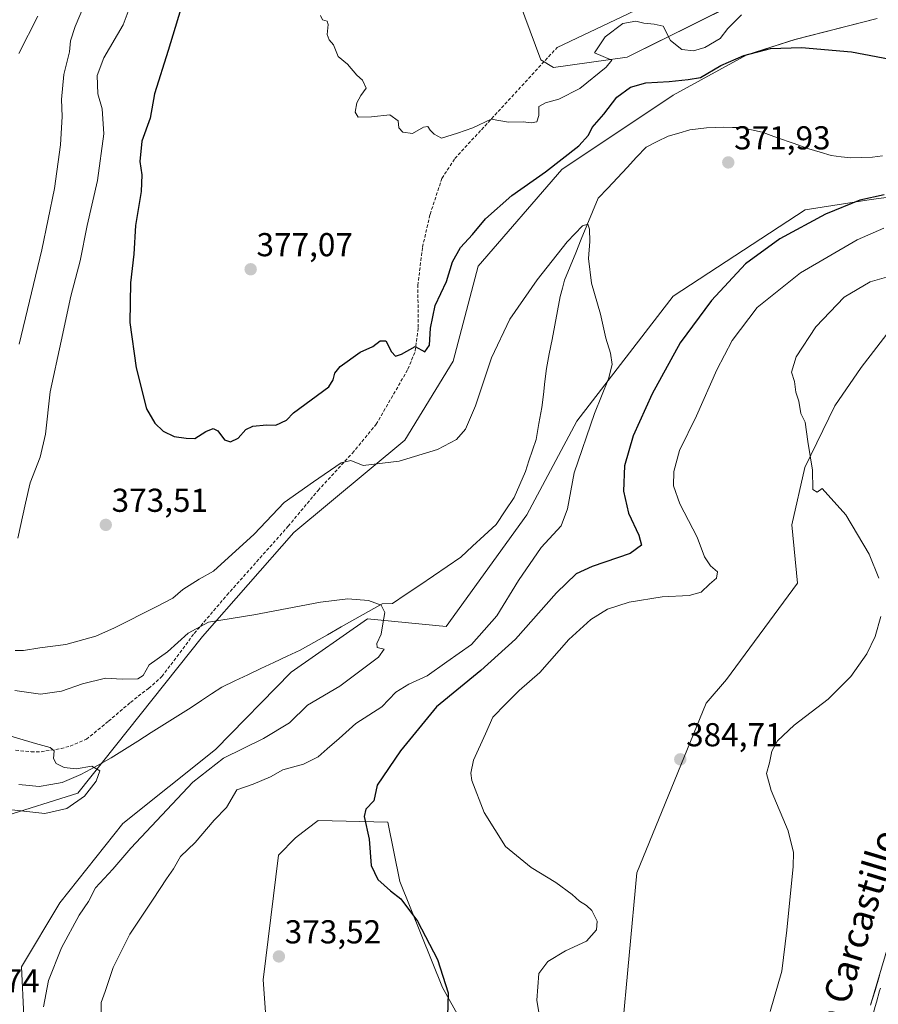
# Model space of a CAD drawing. Units: metres. Extents: x 628470 to 631944, y 4699543 to 4701920.
# Drawn here: x 629897 to 630156, y 4700460 to 4700758 of the extents above; entities that cross this region are included whole.
import ezdxf
from ezdxf.enums import TextEntityAlignment as Align

# ---------------------------------------------------------------- set-up
doc = ezdxf.new("R2010")
doc.units = ezdxf.units.M
doc.header["$MEASUREMENT"] = 0
doc.linetypes.add('TRAZOSX2', pattern=[1.5, 1, -0.5])
for name, color, linetype, lineweight in [('Arbolado forestal CxS', 92, 'Continuous', 0), ('Carátula', 7, 'Continuous', 5), ('Corriente natural lineal', 142, 'Continuous', 13), ('Cultivos herbáceos CxS', 92, 'Continuous', 0), ('Curva de nivel maestra', 36, 'Continuous', 30), ('Curva de nivel normal', 36, 'Continuous', 0), ('Layer 0', 7, 'Continuous', 0), ('Matorral CxS', 135, 'Continuous', 0), ('Punto de cota en terreno', 7, 'Continuous', 0), ('Rótulo de punto de cota en terreno', 19, 'Continuous', 0), ('Senda', 19, 'TRAZOSX2', 0), ('Texto cartográfico', 19, 'Continuous', 0)]:
    doc.layers.add(name, color=color, linetype=linetype, lineweight=lineweight)
doc.styles.add('Arial', font='txt', dxfattribs={"height": 0.2})

# ---------------------------------------------------------------- blocks, each defined once
blk = doc.blocks.new('*U151')
at = {"layer": 'Arbolado forestal CxS', "color": 92, "linetype": 'Continuous', "lineweight": 0}
for points in [[(630047.6819, 4700762.7795, 381.3753), (630054.1495, 4700745.4677, 380.5685), (630057.9905, 4700743.1625, 380.313), (630080.2645, 4700746.2367, 378.0188), (630121.7407, 4700766.9833, 379.5096)], [(630155.8051, 4700757.9767, 376.1956), (630130.9573, 4700751.6153, 374.9739), (630116.3629, 4700747.0051, 374.2515), (630094.1571, 4700734.7799, 372.318), (630060.4429, 4700712.3117, 371.9313), (630035.1643, 4700683.0783, 371.4403), (630027.6617, 4700654.3083, 370.8027), (630013.0423, 4700630.4323, 370.2622), (629979.4511, 4700602.5479, 367.0762), (629951.7993, 4700571.0437, 363.9672), (629914.2025, 4700523.7183, 360.1899), (629891.1205, 4700516.4881, 360.5803), (629891.1205, 4700516.4881, 360.5803), (629861.8113, 4700535.0539, 357.7008), (629855.7907, 4700554.1377, 356.2258), (629866.3585, 4700603.7517, 360.6836), (629872.7595, 4700650.2737, 359.7346), (629879.3553, 4700685.5169, 358.9771), (629887.1067, 4700753.0897, 356.0158), (629873.6671, 4700760.7875, 354.1723)]]:
    blk.add_polyline3d(points, dxfattribs=at)
blk = doc.blocks.new('*U177')
at = {"layer": 'Curva de nivel normal', "color": 36, "linetype": 'Continuous', "lineweight": 0}
for points in [[(629987.52, 4700758.85, 380), (629988.16, 4700757.6, 380), (629989.48, 4700757.17, 380), (629989.83, 4700756.11, 380), (629989.53, 4700753.16, 380), (629990.16, 4700751.56, 380), (629991.48, 4700750.03, 380), (629992.84, 4700746.5, 380), (629995.69, 4700744.14, 380), (629998.46, 4700740.86, 380), (630000.26, 4700739.27, 380), (630001.34, 4700736.86, 380), (629999.75, 4700734.69, 380), (629998.47, 4700732.45, 380), (629997.97, 4700729.6, 380), (629998.95, 4700728.11, 380), (630002.92, 4700728.22, 380), (630008.46, 4700728.84, 380), (630010.99, 4700727, 380), (630011.18, 4700724.88, 380), (630012.38, 4700723.56, 380), (630015.34, 4700723.19, 380), (630018.68, 4700725.07, 380), (630020.01, 4700725.32, 380), (630020.66, 4700724.15, 380), (630021.88, 4700723.03, 380), (630024.12, 4700721.76, 380), (630028.9, 4700723.26, 380), (630033.55, 4700724.94, 380), (630039.13, 4700727.56, 380), (630044.37, 4700726.58, 380), (630048.74, 4700726.68, 380), (630051.2, 4700726.38, 380), (630052.96, 4700726.75, 380), (630053.52, 4700728.64, 380), (630053.48, 4700731.34, 380), (630055.53, 4700732.47, 380), (630059.53, 4700733.54, 380), (630065.92, 4700736.78, 380), (630073.83, 4700743.29, 380), (630075.55, 4700745.32, 380), (630070.32, 4700747.6, 380), (630073.57, 4700752.44, 380), (630078.91, 4700756.47, 380), (630082.83, 4700757.17, 380), (630085.27, 4700756.53, 380), (630088.38, 4700756.2, 380), (630091.14, 4700755.66, 380), (630093.36, 4700751.3, 380), (630096.75, 4700748.6, 380), (630100.32, 4700748.16, 380), (630103.75, 4700749.16, 380), (630108.32, 4700751.91, 380), (630110.64, 4700754.91, 380), (630114.82, 4700759.02, 380)], [(630157.83, 4700694.59, 380), (630149.78, 4700691.02, 380), (630132.62, 4700681.02, 380), (630119.56, 4700670.54, 380), (630111.92, 4700660.57, 380), (630107.34, 4700651.73, 380), (630101.17, 4700637.82, 380), (630096.03, 4700627.36, 380), (630094.33, 4700621.02, 380), (630094.22, 4700616.67, 380), (630096.13, 4700611.15, 380), (630101.37, 4700601.15, 380), (630103.57, 4700595.17, 380), (630105.4, 4700592.45, 380), (630107.54, 4700590.63, 380), (630107.25, 4700588.76, 380), (630105.16, 4700586.86, 380), (630102.6, 4700584.49, 380), (630098.93, 4700583.53, 380), (630090.78, 4700583.06, 380), (630080.83, 4700581.44, 380), (630074.27, 4700579.37, 380), (630069.23, 4700576.27, 380), (630062.59, 4700570.15, 380), (630053.87, 4700560.2, 380), (630047.62, 4700554.71, 380), (630043.52, 4700550.69, 380), (630039.58, 4700546.69, 380), (630037.4, 4700541.69, 380), (630033.81, 4700533.69, 380), (630032.97, 4700529.73, 380), (630033.3, 4700527.58, 380), (630036.97, 4700517.9, 380), (630043.42, 4700507.62, 380), (630051.18, 4700501.2, 380), (630058.63, 4700496.66, 380), (630063.61, 4700493.06, 380), (630065.78, 4700491.1, 380), (630067.95, 4700489.74, 380), (630069.53, 4700488.19, 380), (630071.15, 4700485.02, 380), (630070.98, 4700482.36, 380), (630067.95, 4700478.94, 380), (630061.55, 4700476.03, 380), (630056.23, 4700472.85, 380), (630053.5, 4700469.2, 380), (630052.87, 4700461.1, 380), (630054.77, 4700450.13, 380)]]:
    blk.add_polyline3d(points, dxfattribs=at)
blk = doc.blocks.new('*U183')
at = {"layer": 'Curva de nivel normal', "color": 36, "linetype": 'Continuous', "lineweight": 0}
for points in [[(630123.42, 4700457.69, 385), (630126.96, 4700469.84, 385), (630128.52, 4700482.29, 385), (630130.39, 4700501.51, 385), (630130.48, 4700505.81, 385), (630128.94, 4700512.36, 385), (630123.71, 4700524.51, 385), (630122.39, 4700529.62, 385), (630123.24, 4700532.84, 385), (630123.95, 4700536.45, 385), (630125.63, 4700539.51, 385), (630130.7, 4700544.28, 385), (630140.99, 4700552.15, 385), (630147.86, 4700558.99, 385), (630152.66, 4700565.89, 385), (630155.2, 4700571.1, 385), (630156.93, 4700577.12, 385)], [(630156.31, 4700588.69, 385), (630153.36, 4700595.97, 385), (630146.37, 4700607.86, 385), (630139.2, 4700615.88, 385), (630137.62, 4700614.68, 385), (630136.4, 4700615.51, 385), (630136.3, 4700621.36, 385), (630134.85, 4700630.02, 385), (630133.99, 4700635.9, 385), (630132.74, 4700638.54, 385), (630132.1, 4700642.24, 385), (630131.26, 4700644.99, 385), (630130.78, 4700648.24, 385), (630129.9, 4700650.99, 385), (630131.28, 4700655.69, 385), (630137.3, 4700664.69, 385), (630145.78, 4700673.69, 385), (630153.67, 4700678.34, 385), (630162.12, 4700680.7, 385)]]:
    blk.add_polyline3d(points, dxfattribs=at)
blk = doc.blocks.new('*U204')
at = {"layer": 'Curva de nivel normal', "color": 36, "linetype": 'Continuous', "lineweight": 0}
for points in [[(629894.2, 4700518.65, 360), (629904.14, 4700517.54, 360), (629910.82, 4700519.05, 360), (629916.15, 4700522.84, 360), (629919.73, 4700527.29, 360), (629920.82, 4700530.46, 360), (629918.39, 4700531.84, 360), (629913.62, 4700531.1, 360), (629910, 4700531.47, 360), (629907.61, 4700532.68, 360), (629906.75, 4700534.22, 360), (629906.97, 4700536.46, 360), (629905.8, 4700537.5, 360), (629901.37, 4700538.71, 360), (629890.84, 4700541.87, 360)], [(629896.31, 4700747.42, 360), (629902.06, 4700758.67, 360)]]:
    blk.add_polyline3d(points, dxfattribs=at)
blk = doc.blocks.new('*U212')
at = {"layer": 'Curva de nivel maestra', "color": 36, "linetype": 'Continuous', "lineweight": 30}
for points in [[(629946.66, 4700765.62, 375), (629941.5, 4700748.33, 375), (629937.38, 4700735.2, 375), (629935.97, 4700727.84, 375), (629933.49, 4700720.83, 375), (629932.88, 4700714.67, 375), (629933.51, 4700710.69, 375), (629933.27, 4700705.68, 375), (629931.56, 4700695.35, 375), (629931.12, 4700686.67, 375), (629930.1, 4700678.02, 375), (629929.84, 4700666.02, 375), (629931.81, 4700652.36, 375), (629934.92, 4700639.96, 375), (629937.42, 4700635.58, 375), (629939.9, 4700633.16, 375), (629943.28, 4700631.61, 375), (629946.87, 4700631.02, 375), (629949.53, 4700630.91, 375), (629952.87, 4700633.09, 375), (629955.06, 4700633.96, 375), (629956.52, 4700633.24, 375), (629958.45, 4700630.6, 375), (629960.33, 4700629.92, 375), (629962.66, 4700631.09, 375), (629964.95, 4700633.63, 375), (629967.04, 4700634.71, 375), (629971.19, 4700635.13, 375), (629973.98, 4700634.99, 375), (629977.26, 4700636.53, 375), (629979.32, 4700638.69, 375), (629990.05, 4700646.61, 375), (629991.34, 4700648.69, 375), (629991.87, 4700650.69, 375), (629993.42, 4700652.69, 375), (629999.53, 4700657.04, 375), (630003.38, 4700658.78, 375), (630005.57, 4700660.48, 375), (630007.23, 4700660.49, 375), (630008.93, 4700657.21, 375), (630010.22, 4700655.88, 375), (630011.96, 4700656.46, 375), (630016.17, 4700658.73, 375), (630019.04, 4700657.2, 375), (630020.49, 4700659.14, 375), (630020.76, 4700664.32, 375), (630022.22, 4700671.22, 375), (630025.57, 4700678.44, 375), (630027.44, 4700684.36, 375), (630029.84, 4700688.69, 375), (630033.43, 4700692.69, 375), (630037.38, 4700697.36, 375), (630045.33, 4700704.42, 375), (630055.56, 4700711.6, 375), (630065.6, 4700719.42, 375), (630068.5, 4700722.69, 375), (630069.61, 4700725.02, 375), (630073.16, 4700729.02, 375), (630077.14, 4700734.14, 375), (630081.19, 4700737.15, 375), (630085.89, 4700738.5, 375), (630092.87, 4700738.92, 375), (630098.62, 4700739.49, 375), (630102.44, 4700740.11, 375), (630108.55, 4700743.72, 375), (630115.51, 4700746.74, 375), (630123.53, 4700748.84, 375), (630132.95, 4700749.19, 375), (630148.08, 4700747.88, 375), (630161.38, 4700745.33, 375)], [(630157.88, 4700704.62, 375), (630150.54, 4700703.03, 375), (630140.2, 4700698.82, 375), (630126.39, 4700691.35, 375), (630115.99, 4700683.73, 375), (630105.67, 4700672.69, 375), (630096.25, 4700659.88, 375), (630087.75, 4700644.49, 375), (630082.02, 4700631.72, 375), (630079.46, 4700622.73, 375), (630079.12, 4700615.02, 375), (630080.67, 4700608.36, 375), (630083.76, 4700601.69, 375), (630084.53, 4700598.69, 375), (630081.12, 4700596.16, 375), (630069.62, 4700592.21, 375), (630064.78, 4700590.05, 375), (630058.86, 4700584.28, 375), (630046.45, 4700570.26, 375), (630036.02, 4700560.78, 375), (630022.62, 4700549.81, 375), (630011.66, 4700536.49, 375), (630004.68, 4700526.16, 375), (630003.61, 4700521.36, 375), (630001.18, 4700518.86, 375), (630000.7, 4700516.61, 375), (630002.23, 4700509.84, 375), (630002.79, 4700501.79, 375), (630004.81, 4700497.59, 375), (630008.72, 4700494.19, 375), (630011.75, 4700491.74, 375), (630016.8, 4700484.96, 375), (630022.88, 4700473.46, 375), (630026.11, 4700463.3, 375), (630025.82, 4700452.73, 375)]]:
    blk.add_polyline3d(points, dxfattribs=at)
blk = doc.blocks.new('5PATER')
at = {"layer": 'Carátula', "linetype": 'Continuous', "lineweight": 5}
h = blk.add_hatch(color=250, dxfattribs=at)
edge = h.paths.add_edge_path()
edge.add_ellipse((0, 0.01), major_axis=(-1.33, -1.34), ratio=0.999422, start_angle=0, end_angle=360)

msp = doc.modelspace()

# ---------------------------------------------------------------- linework, layer by layer
at = {"layer": 'Arbolado forestal CxS', "color": 92, "linetype": 'Continuous', "lineweight": 0}
for points in [[(630121.74, 4700766.98, 379.51), (630080.26, 4700746.24, 378.02), (630057.99, 4700743.16, 380.31), (630054.15, 4700745.47, 380.57), (630047.68, 4700762.78, 381.38)], [(629873.67, 4700760.79, 354.17), (629887.11, 4700753.09, 356.02), (629879.36, 4700685.52, 358.98), (629872.76, 4700650.27, 359.73), (629866.36, 4700603.75, 360.68), (629855.79, 4700554.14, 356.23), (629861.81, 4700535.05, 357.7), (629891.12, 4700516.49, 360.58), (629914.2, 4700523.72, 360.19), (629951.8, 4700571.04, 363.97), (629979.45, 4700602.55, 367.08), (630013.04, 4700630.43, 370.26), (630027.66, 4700654.31, 370.8), (630035.16, 4700683.08, 371.44), (630060.44, 4700712.31, 371.93), (630094.16, 4700734.78, 372.32), (630116.36, 4700747.01, 374.25), (630130.96, 4700751.62, 374.97), (630155.81, 4700757.98, 376.2)]]:
    msp.add_polyline3d(points, dxfattribs=at)
at = {"layer": 'Corriente natural lineal', "color": 142, "linetype": 'Continuous', "lineweight": 13}
msp.add_polyline3d([(630157.37, 4700716.47, 373.14), (630154.41, 4700716.02, 373.03), (630151.12, 4700715.92, 372.91), (630147.83, 4700715.82, 372.8), (630144.89, 4700716.17, 372.7), (630141.94, 4700716.52, 372.57), (630138.54, 4700717.56, 372.39), (630135.13, 4700718.59, 372.19), (630130.42, 4700720.24, 372.07), (630125.71, 4700721.9, 371.95), (630121, 4700723.55, 371.76), (630117.81, 4700724.26, 371.68), (630114.61, 4700724.96, 371.64), (630112.05, 4700725.05, 371.57), (630109.49, 4700725.13, 371.51), (630106.83, 4700725.01, 371.44), (630104.17, 4700724.89, 371.36), (630101.66, 4700724.58, 371.26), (630099.15, 4700724.27, 371.18), (630095.87, 4700723.31, 371.05), (630092.59, 4700722.34, 371.03), (630089.3, 4700720.72, 370.94), (630086, 4700719.09, 370.79), (630083.09, 4700715.99, 370.69), (630080.18, 4700712.89, 370.59), (630077.27, 4700709.8, 370.47), (630074.36, 4700706.7, 370.38), (630071.45, 4700703.6, 370.22), (630069.75, 4700699.48, 370.15), (630068.06, 4700695.35, 370.03), (630066.36, 4700691.23, 369.83), (630064.66, 4700687.11, 369.76), (630062.97, 4700682.98, 369.65), (630061.27, 4700678.86, 369.5), (630060.63, 4700676.39, 369.45), (630059.99, 4700673.91, 369.39), (630059.16, 4700669.56, 369.29), (630058.33, 4700665.21, 369.14), (630057.51, 4700660.86, 368.99), (630056.68, 4700656.51, 368.85), (630055.85, 4700652.16, 368.78), (630055.36, 4700648.21, 368.7), (630054.88, 4700644.27, 368.55), (630054.39, 4700640.32, 368.38), (630053.55, 4700635.51, 368.16), (630052.7, 4700630.69, 367.93), (630051.62, 4700627.45, 367.73), (630050.53, 4700624.22, 367.64), (630049.45, 4700620.98, 367.48), (630047.78, 4700617.06, 367.21), (630046.11, 4700613.14, 367.06), (630043.34, 4700609.05, 366.86), (630040.57, 4700604.96, 366.7), (630037.02, 4700601.66, 366.42), (630033.46, 4700598.36, 366.25), (630029.91, 4700595.06, 366.08), (630025.79, 4700592.25, 365.94), (630021.67, 4700589.45, 365.87), (630017.54, 4700586.64, 365.73), (630013.42, 4700583.84, 365.49), (630009.3, 4700581.03, 365.19), (630006.19, 4700580.97, 365), (630002.05, 4700578.64, 364.69), (629997.91, 4700576.3, 364.5), (629993.77, 4700573.97, 364.26), (629989.62, 4700571.63, 364.06), (629985.48, 4700569.3, 363.82), (629981.34, 4700566.96, 363.63), (629977.39, 4700565.1, 363.37), (629973.44, 4700563.24, 363.16), (629969.5, 4700561.38, 362.98), (629965.55, 4700559.52, 362.76), (629961.6, 4700557.66, 362.59), (629957.65, 4700555.8, 362.36), (629954.58, 4700553.75, 362.1), (629951.52, 4700551.69, 361.96), (629948.45, 4700549.64, 361.75), (629944.42, 4700547.1, 361.53), (629940.39, 4700544.56, 361.25), (629936.36, 4700542.02, 360.94), (629932.33, 4700539.48, 360.63), (629928.3, 4700536.94, 360.38), (629924.27, 4700534.4, 360.17), (629921.19, 4700532.7, 360.04), (629918.12, 4700531.01, 359.97), (629915.04, 4700529.31, 359.79), (629912.22, 4700528.1, 359.62), (629909.4, 4700526.89, 359.55), (629905.94, 4700526.32, 359.56), (629902.47, 4700525.74, 359.53), (629899.41, 4700526.02, 359.2), (629896.34, 4700526.29, 358.78)], dxfattribs=at)
at = {"layer": 'Cultivos herbáceos CxS', "color": 92, "linetype": 'Continuous', "lineweight": 0}
for points in [[(630121.74, 4700766.98, 379.51), (630080.26, 4700746.24, 378.02), (630057.99, 4700743.16, 380.31), (630054.15, 4700745.47, 380.57), (630047.68, 4700762.78, 381.38)], [(630121.74, 4700766.98, 379.51), (630080.26, 4700746.24, 378.02), (630057.99, 4700743.16, 380.31), (630054.15, 4700745.47, 380.57), (630047.68, 4700762.78, 381.38)], [(629873.67, 4700760.79, 354.17), (629887.11, 4700753.09, 356.02), (629879.36, 4700685.52, 358.98), (629872.76, 4700650.27, 359.73), (629866.36, 4700603.75, 360.68), (629855.79, 4700554.14, 356.23), (629861.81, 4700535.05, 357.7), (629891.12, 4700516.49, 360.58), (629914.2, 4700523.72, 360.19), (629951.8, 4700571.04, 363.97), (629979.45, 4700602.55, 367.08), (630013.04, 4700630.43, 370.26), (630027.66, 4700654.31, 370.8), (630035.16, 4700683.08, 371.44), (630060.44, 4700712.31, 371.93), (630094.16, 4700734.78, 372.32), (630116.36, 4700747.01, 374.25), (630130.96, 4700751.62, 374.97), (630155.81, 4700757.98, 376.2)], [(629891.12, 4700516.49, 360.58), (629914.2, 4700523.72, 360.19), (629951.8, 4700571.04, 363.97), (629979.45, 4700602.55, 367.08), (630013.04, 4700630.43, 370.26), (630027.66, 4700654.31, 370.8), (630035.16, 4700683.08, 371.44), (630060.44, 4700712.31, 371.93), (630094.16, 4700734.78, 372.32), (630116.36, 4700747.01, 374.25), (630130.96, 4700751.62, 374.97), (630155.81, 4700757.98, 376.2)], [(630165.52, 4700704.74, 376.73), (630154, 4700703.21, 377.05), (630134.03, 4700700.13, 374.65), (630094.09, 4700674.01, 372.81), (630064.98, 4700636.23, 369.86), (630049.85, 4700607.9, 368.12), (630025.53, 4700574.12, 367.02), (630001.72, 4700576.42, 364.83), (629978.68, 4700560.29, 363.8), (629955.79, 4700536.87, 365.04), (629927.78, 4700514.55, 363.56), (629908.72, 4700490.56, 364.12), (629897.16, 4700471.2, 363.84), (629898.58, 4700441.4, 363.94)], [(630165.52, 4700704.74, 376.73), (630154, 4700703.21, 377.05), (630134.03, 4700700.13, 374.65), (630094.09, 4700674.01, 372.81), (630064.98, 4700636.23, 369.86), (630049.85, 4700607.9, 368.12), (630025.53, 4700574.12, 367.02), (630001.72, 4700576.42, 364.83), (629978.68, 4700560.29, 363.8), (629955.79, 4700536.87, 365.04), (629927.78, 4700514.55, 363.56), (629908.72, 4700490.56, 364.12), (629897.16, 4700471.2, 363.84), (629898.58, 4700441.4, 363.94)], [(630078.53, 4700449.64, 383.92), (630083.14, 4700499.59, 383.21), (630104.07, 4700550.89, 384.66), (630110.24, 4700558.03, 384.36), (630131.71, 4700587.17, 383.69), (630129.97, 4700604.9, 384.4), (630133.96, 4700622.15, 384.87), (630143, 4700640.8, 385.39), (630150.96, 4700652.44, 385.44), (630161.4, 4700666.05, 385.44)], [(630078.53, 4700449.64, 383.92), (630083.14, 4700499.59, 383.21), (630104.07, 4700550.89, 384.66), (630110.24, 4700558.03, 384.36), (630131.71, 4700587.17, 383.69), (630129.97, 4700604.9, 384.4), (630133.96, 4700622.15, 384.87), (630143, 4700640.8, 385.39), (630150.96, 4700652.44, 385.44), (630161.4, 4700666.05, 385.44)], [(629972.53, 4700435.04, 371.84), (629970.23, 4700467.31, 372.72), (629974.84, 4700504.96, 374.4), (629979.99, 4700510.19, 374.54), (629983.53, 4700512.91, 374.64), (629986.84, 4700515.45, 374.68), (630007.87, 4700514.95, 375.81), (630011.47, 4700497.04, 375.26), (630024.38, 4700464.99, 375.07), (630039.71, 4700437.45, 376.96)], [(629972.53, 4700435.04, 371.84), (629970.23, 4700467.31, 372.72), (629974.84, 4700504.96, 374.4), (629979.99, 4700510.19, 374.54), (629983.53, 4700512.91, 374.64), (629986.84, 4700515.45, 374.68), (630007.87, 4700514.95, 375.81), (630011.47, 4700497.04, 375.26), (630024.38, 4700464.99, 375.07), (630039.71, 4700437.45, 376.96)]]:
    msp.add_polyline3d(points, dxfattribs=at)
at = {"layer": 'Curva de nivel normal', "color": 36, "linetype": 'Continuous', "lineweight": 0}
for points in [[(629930.93, 4700764.16, 370), (629927.9, 4700756.02, 370), (629922.05, 4700746.11, 370), (629919.97, 4700740.7, 370), (629920.18, 4700735.18, 370), (629921.5, 4700730.64, 370), (629922.02, 4700723.1, 370), (629920.08, 4700709.02, 370), (629916.96, 4700695.36, 370), (629914.89, 4700684.69, 370), (629912.08, 4700674.02, 370), (629909.1, 4700660.36, 370), (629905.78, 4700645.04, 370), (629904.35, 4700632.26, 370), (629902.72, 4700625.29, 370), (629899.74, 4700617.59, 370), (629898.34, 4700611.36, 370), (629895.98, 4700600.82, 370)], [(629896.41, 4700659.49, 365), (629903.22, 4700688.05, 365), (629907.08, 4700706.59, 365), (629908.88, 4700719.78, 365), (629909.42, 4700728.31, 365), (629909.17, 4700733.51, 365), (629909.97, 4700741.01, 365), (629911.66, 4700747.85, 365), (629911.92, 4700751.25, 365), (629913.36, 4700755.51, 365), (629917.31, 4700764.94, 365)], [(629895.2, 4700566.87, 370), (629897.72, 4700566.8, 370), (629902.62, 4700567.66, 370), (629910.56, 4700568.65, 370), (629919.55, 4700571.14, 370), (629925.2, 4700573.69, 370), (629937.87, 4700580.07, 370), (629942.87, 4700582.68, 370), (629945.87, 4700585.27, 370), (629950.87, 4700588.43, 370), (629955.2, 4700590.79, 370), (629967.44, 4700602.03, 370), (629976.51, 4700611.56, 370), (629985.44, 4700617.89, 370), (629993.76, 4700623.63, 370), (629996.69, 4700624.3, 370), (630000.38, 4700622.81, 370), (630011.28, 4700624.14, 370), (630022.9, 4700627.59, 370), (630028.62, 4700630.65, 370), (630031.3, 4700633.79, 370), (630034.37, 4700640.8, 370), (630039.16, 4700655.36, 370), (630044.8, 4700667.02, 370), (630053.01, 4700678.91, 370), (630062.11, 4700690.42, 370), (630066.75, 4700695.26, 370), (630068.34, 4700695.75, 370), (630068.84, 4700694.24, 370), (630068.9, 4700690.55, 370), (630068.56, 4700685.41, 370), (630069.44, 4700677.93, 370), (630072.14, 4700668.55, 370), (630073.78, 4700661.25, 370), (630075.18, 4700656.8, 370), (630075.66, 4700653.32, 370), (630074.6, 4700648.96, 370), (630070.34, 4700638.52, 370), (630064.19, 4700620.53, 370), (630062.23, 4700609.7, 370), (630060.22, 4700604.54, 370), (630054.22, 4700597.96, 370), (630047.37, 4700587.97, 370), (630040.87, 4700577.36, 370), (630033.2, 4700568.63, 370), (630025.66, 4700563.46, 370), (630019.81, 4700559.17, 370), (630014.24, 4700556.69, 370), (630010.3, 4700554.21, 370), (630006.03, 4700549.79, 370), (629998.2, 4700544.81, 370), (629993.2, 4700540.22, 370), (629989.53, 4700537.14, 370), (629986.82, 4700534.67, 370), (629982.34, 4700532.52, 370), (629976.13, 4700530.79, 370), (629972.43, 4700528.64, 370), (629967.18, 4700526.41, 370), (629962.24, 4700524.69, 370), (629959.05, 4700519.36, 370), (629955.36, 4700515.55, 370), (629949.58, 4700508.81, 370), (629945.23, 4700504.52, 370), (629943.12, 4700500.81, 370), (629940.98, 4700497.76, 370), (629936.97, 4700491.65, 370), (629929.84, 4700481.08, 370), (629924.81, 4700471.04, 370), (629922.38, 4700463.69, 370), (629921.24, 4700460.36, 370), (629921.25, 4700457.02, 370)], [(629903.79, 4700459.11, 365), (629905.28, 4700467.02, 365), (629909.17, 4700476.98, 365), (629914.52, 4700486.84, 365), (629917.34, 4700490.98, 365), (629919.51, 4700495.04, 365), (629924.76, 4700500.72, 365), (629930.2, 4700507.09, 365), (629948.87, 4700526.99, 365), (629958.23, 4700534.25, 365), (629970.24, 4700540.28, 365), (629978.1, 4700545.02, 365), (629983.55, 4700550.36, 365), (629993.37, 4700556.02, 365), (630005.08, 4700564.8, 365), (630006.76, 4700567.27, 365), (630004.6, 4700567.71, 365), (630004.5, 4700569.01, 365), (630005.89, 4700571.74, 365), (630006.33, 4700574.87, 365), (630006.94, 4700578.36, 365), (630005.85, 4700580.59, 365), (630002, 4700581.97, 365), (629995.77, 4700582.52, 365), (629987.53, 4700581.46, 365), (629967.37, 4700577.67, 365), (629953.65, 4700575.42, 365), (629947.46, 4700572.06, 365), (629941.24, 4700566.49, 365), (629935.71, 4700562.56, 365), (629933.86, 4700559.28, 365), (629932.3, 4700558.27, 365), (629927.53, 4700558.21, 365), (629922.53, 4700558.53, 365), (629915.53, 4700556.81, 365), (629909.2, 4700554.58, 365), (629902.82, 4700553.68, 365), (629895.15, 4700554.75, 365)]]:
    msp.add_polyline3d(points, dxfattribs=at)
at = {"layer": 'Layer 0', "linetype": 'Continuous', "lineweight": 0}
for points in [[(630254.96, 4700842.27), (630059.06, 4700749.21)], [(630153.82, 4700459.56), (630168.46, 4700509.14)], [(630156.8, 4700464.77), (630156.55, 4700463.92), (630155.56, 4700460.55), (630155.15, 4700459.19), (630152.54, 4700449.58)]]:
    msp.add_lwpolyline(points, dxfattribs=at)
msp.add_polyline3d([(630153.82, 4700459.56, 388.03), (630155.15, 4700464.07, 388.13), (630156.48, 4700468.57, 388.25)], dxfattribs=at)
at = {"layer": 'Matorral CxS', "color": 135, "linetype": 'Continuous', "lineweight": 0}
for points in [[(629898.58, 4700441.4, 363.94), (629897.16, 4700471.2, 363.84), (629908.72, 4700490.56, 364.12), (629927.78, 4700514.55, 363.56), (629955.79, 4700536.87, 365.04), (629978.68, 4700560.29, 363.8), (630001.72, 4700576.42, 364.83), (630025.53, 4700574.12, 367.02), (630049.85, 4700607.9, 368.12), (630064.98, 4700636.23, 369.86), (630094.09, 4700674.01, 372.81), (630134.03, 4700700.13, 374.65), (630154, 4700703.21, 377.05), (630165.52, 4700704.74, 376.73)], [(630165.52, 4700704.74, 376.73), (630154, 4700703.21, 377.05), (630134.03, 4700700.13, 374.65), (630094.09, 4700674.01, 372.81), (630064.98, 4700636.23, 369.86), (630049.85, 4700607.9, 368.12), (630025.53, 4700574.12, 367.02), (630001.72, 4700576.42, 364.83), (629978.68, 4700560.29, 363.8), (629955.79, 4700536.87, 365.04), (629927.78, 4700514.55, 363.56), (629908.72, 4700490.56, 364.12), (629897.16, 4700471.2, 363.84), (629898.58, 4700441.4, 363.94)], [(630161.4, 4700666.05, 385.44), (630150.96, 4700652.44, 385.44), (630143, 4700640.8, 385.39), (630133.96, 4700622.15, 384.87), (630129.97, 4700604.9, 384.4), (630131.71, 4700587.17, 383.69), (630110.24, 4700558.03, 384.36), (630104.07, 4700550.89, 384.66), (630083.14, 4700499.59, 383.21), (630078.53, 4700449.64, 383.92)], [(630078.53, 4700449.64, 383.92), (630083.14, 4700499.59, 383.21), (630104.07, 4700550.89, 384.66), (630110.24, 4700558.03, 384.36), (630131.71, 4700587.17, 383.69), (630129.97, 4700604.9, 384.4), (630133.96, 4700622.15, 384.87), (630143, 4700640.8, 385.39), (630150.96, 4700652.44, 385.44), (630161.4, 4700666.05, 385.44)], [(630039.71, 4700437.45, 376.96), (630024.38, 4700464.99, 375.07), (630011.47, 4700497.04, 375.26), (630007.87, 4700514.95, 375.81), (629986.84, 4700515.45, 374.68), (629983.53, 4700512.91, 374.64), (629979.99, 4700510.19, 374.54), (629974.84, 4700504.96, 374.4), (629970.23, 4700467.31, 372.72), (629972.53, 4700435.04, 371.84)], [(629972.53, 4700435.04, 371.84), (629970.23, 4700467.31, 372.72), (629974.84, 4700504.96, 374.4), (629979.99, 4700510.19, 374.54), (629983.53, 4700512.91, 374.64), (629986.84, 4700515.45, 374.68), (630007.87, 4700514.95, 375.81), (630011.47, 4700497.04, 375.26), (630024.38, 4700464.99, 375.07), (630039.71, 4700437.45, 376.96)]]:
    msp.add_polyline3d(points, dxfattribs=at)
at = {"layer": 'Senda', "color": 19, "linetype": 'TRAZOSX2', "lineweight": 0}
msp.add_lwpolyline([(629895.35, 4700536.67), (629900.09, 4700536.24), (629903.04, 4700536.23), (629909.07, 4700537.19), (629911.86, 4700537.97), (629916.75, 4700539.99), (629923.44, 4700545.47), (629930.06, 4700551.17), (629935.56, 4700555.39), (629939.57, 4700558.96), (629949.36, 4700572.04), (629959.24, 4700583.6), (629977.75, 4700604.43), (629986.76, 4700615.26), (629997.16, 4700626.51), (630004.35, 4700635.25), (630013.95, 4700651.9), (630016.15, 4700657.36), (630017.06, 4700664.51), (630016.94, 4700677.23), (630018.35, 4700688.83), (630020.65, 4700698.73), (630024.2, 4700709.6), (630028.13, 4700715.6), (630036.17, 4700724.34), (630059.06, 4700749.21)], dxfattribs=at)

# ---------------------------------------------------------------- block references
at = {"layer": 'Arbolado forestal CxS', "color": 92, "linetype": 'Continuous', "lineweight": 0}
msp.add_blockref('*U151', (0, 0), dxfattribs=at)
at = {"layer": 'Curva de nivel maestra', "color": 36, "linetype": 'Continuous', "lineweight": 30}
msp.add_blockref('*U212', (0, 0), dxfattribs=at)
at = {"layer": 'Curva de nivel normal', "color": 36, "linetype": 'Continuous', "lineweight": 0}
for name in ['*U177', '*U183', '*U204']:
    msp.add_blockref(name, (0, 0), dxfattribs=at)
at = {"layer": 'Punto de cota en terreno', "linetype": 'Continuous', "lineweight": 0}
for p in [(630110.79, 4700714.43, 371.93), (629966.4, 4700682.12, 377.07), (629922.6, 4700604.83, 373.51), (630096.28, 4700533.93, 384.71), (629974.94, 4700474.33, 373.52)]:
    msp.add_blockref('5PATER', p, dxfattribs=at)

# ---------------------------------------------------------------- texts
at = {"layer": 'Rótulo de punto de cota en terreno', "color": 19, "linetype": 'Continuous', "lineweight": 0, "style": 'Arial'}
for s, p in [('371,93', (630112.55, 4700716.19)), ('377,07', (629968.16, 4700683.88)), ('373,51', (629924.36, 4700606.59)), ('384,71', (630098.04, 4700535.69)), ('373,52', (629976.7, 4700476.09)), ('361,74', (629873.48, 4700461.25))]:
    msp.add_text(s, height=7, dxfattribs=at).set_placement(p, align=Align.BOTTOM_LEFT)
at = {"layer": 'Texto cartográfico', "color": 19, "linetype": 'Continuous', "lineweight": 0, "style": 'Arial'}
msp.add_text('Camino de Carcastillo', height=8, rotation=73.2612, dxfattribs=at).set_placement((630142.72, 4700459.08), align=Align.MIDDLE_CENTER)

doc.saveas('drawing.dxf')
